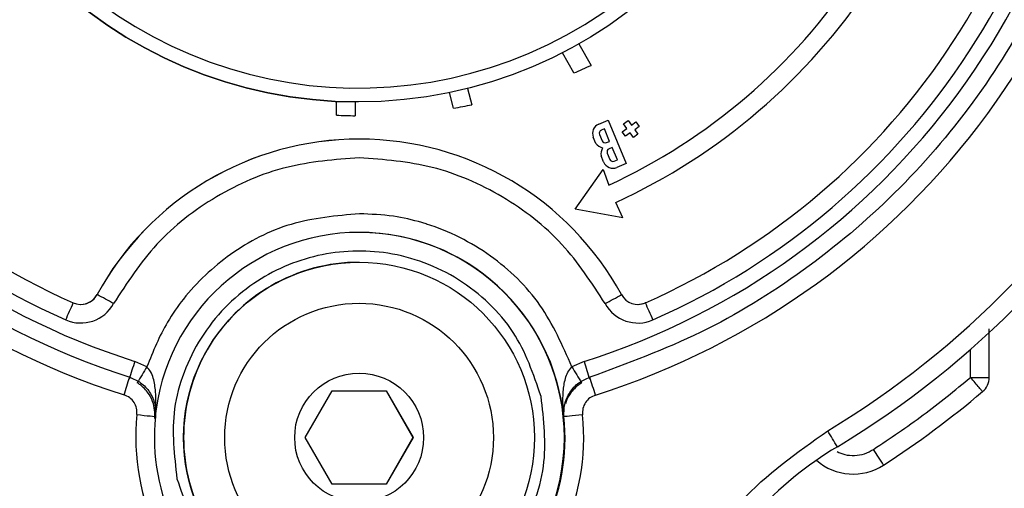
# Model space of a CAD drawing. Units: millimetres. Extents: x 10 to 416, y 10 to 287.
# Drawn here: x 105 to 114, y 88 to 92 of the extents above; entities that cross this region are included whole.
import ezdxf

# ---------------------------------------------------------------- set-up
doc = ezdxf.new("R2010")
doc.units = ezdxf.units.MM

msp = doc.modelspace()

# ---------------------------------------------------------------- linework, layer by layer
at = {"color": 7, "linetype": 'Continuous', "lineweight": 25}
for p, q in [((109.7609, 91.812), (109.8702, 91.6202)), ((109.7171, 91.5522), (109.6141, 91.7329)), ((109.7171, 91.5522), (109.7171, 91.5522)), ((108.6417, 91.2377), (108.6052, 91.377)), ((108.7677, 91.4143), (108.8059, 91.2685)), ((107.5971, 91.175), (107.5978, 91.2978)), ((107.7644, 91.2933), (107.7638, 91.1698)), ((107.7903, 91.2932), (107.7907, 91.2932)), ((108.6417, 91.2377), (108.6417, 91.2377)), ((107.5971, 91.175), (107.5971, 91.175)), ((107.7637, 91.1698), (107.7638, 91.1698)), ((109.9383, 91.0958), (110.0213, 91.1304)), ((110.0213, 91.1304), (110.1828, 90.7427)), ((110.0213, 91.1304), (110.0213, 91.1304)), ((110.1593, 91.0978), (110.2003, 91.1271)), ((110.1886, 91.0568), (110.1593, 91.0978)), ((110.1593, 91.0978), (110.1593, 91.0978)), ((110.2002, 91.1271), (110.2003, 91.1271)), ((110.2003, 91.1271), (110.2296, 91.0861)), ((110.2296, 91.0861), (110.2706, 91.1155)), ((110.2706, 91.1155), (110.2999, 91.0745)), ((110.2706, 91.1155), (110.2706, 91.1155)), ((109.9452, 91.0012), (109.9682, 90.9458)), ((109.989, 91.052), (109.9613, 91.0404)), ((110.0351, 90.9412), (109.989, 91.052)), ((110.1476, 91.0275), (110.1477, 91.0275)), ((110.1477, 91.0275), (110.1886, 91.0568)), ((110.177, 90.9865), (110.1477, 91.0275)), ((110.218, 91.0158), (110.177, 90.9865)), ((110.1886, 91.0568), (110.1886, 91.0568)), ((110.2473, 90.9749), (110.218, 91.0158)), ((110.2883, 91.0042), (110.2473, 90.9749)), ((110.2999, 91.0745), (110.259, 91.0452)), ((110.259, 91.0452), (110.2883, 91.0042)), ((107.8019, 90.9609), (107.8003, 90.9609)), ((109.9128, 90.9227), (109.8898, 90.9781)), ((109.9128, 90.9227), (109.9128, 90.9227)), ((110.0075, 90.9296), (110.0351, 90.9412)), ((110.0351, 90.9412), (110.0351, 90.9412)), ((110.177, 90.9865), (110.177, 90.9865)), ((110.2473, 90.9749), (110.2473, 90.9749)), ((109.9728, 90.8827), (109.9728, 90.8827)), ((110.0144, 90.835), (110.0374, 90.7796)), ((110.0582, 90.8858), (110.0305, 90.8743)), ((110.1043, 90.775), (110.0582, 90.8858)), ((109.9589, 90.812), (109.959, 90.812)), ((109.982, 90.7566), (109.959, 90.812)), ((110.0767, 90.7635), (110.1043, 90.775)), ((110.1828, 90.7427), (110.0997, 90.7081)), ((110.1043, 90.775), (110.1043, 90.775)), ((109.7263, 90.3362), (109.9766, 90.6904)), ((109.9765, 90.6904), (109.9766, 90.6904)), ((109.9766, 90.6904), (110.0272, 90.5494)), ((110.0651, 90.7012), (110.0651, 90.7012)), ((110.153, 90.2585), (110.0903, 90.395)), ((110.153, 90.2585), (109.7263, 90.3362)), ((109.7263, 90.3362), (109.7263, 90.3362)), ((110.153, 90.2585), (110.153, 90.2585)), ((107.7981, 89.8609), (107.7976, 89.8609)), ((105.4578, 89.5716), (105.4595, 89.5716)), ((110.3548, 89.4986), (110.3531, 89.4986)), ((113.4245, 88.8319), (113.4245, 89.2668)), ((105.9031, 88.9263), (105.795, 88.9755)), ((109.8066, 88.9741), (109.6985, 88.925)), ((107.3176, 88.2943), (107.5582, 88.7109)), ((107.5582, 88.7109), (108.0393, 88.7109)), ((107.5582, 88.7109), (108.0386, 88.7109)), ((108.0393, 88.7109), (108.0386, 88.7109)), ((108.0386, 88.7109), (108.2792, 88.2942)), ((108.0393, 88.7109), (108.2798, 88.2942)), ((109.6258, 88.4637), (109.6277, 88.4812)), ((107.5581, 87.8776), (107.3176, 88.2943)), ((108.2792, 88.2942), (108.0386, 87.8775)), ((108.2798, 88.2942), (108.0392, 87.8775)), ((108.2798, 88.2942), (108.2792, 88.2942)), ((112.2094, 87.9681), (112.21, 87.9681)), ((108.0392, 87.8775), (107.5581, 87.8776))]:
    msp.add_line(p, q, dxfattribs=at)
at = {"color": 8, "linetype": 'Continuous', "lineweight": 25}
for p, q in [((109.9382, 91.0958), (109.9383, 91.0958)), ((109.8897, 90.9781), (109.8898, 90.9781)), ((110.0074, 90.9296), (110.0075, 90.9296)), ((109.982, 90.7566), (109.982, 90.7566)), ((110.0766, 90.7635), (110.0767, 90.7635)), ((113.2581, 88.8319), (113.2581, 89.0821))]:
    msp.add_line(p, q, dxfattribs=at)
at = {"color": 7, "linetype": 'Continuous', "lineweight": 25, "flags": 128}
for points in [[(105.8147, 88.4996), (105.847, 88.4962), (105.8781, 88.493), (105.9068, 88.49), (105.9319, 88.4875), (105.9524, 88.4853), (105.9677, 88.4837), (105.9771, 88.4828), (105.9802, 88.4824)], [(109.7937, 88.4982), (109.7614, 88.4949), (109.7302, 88.4917), (109.7016, 88.4888), (109.6764, 88.4862), (109.6557, 88.4841), (109.6404, 88.4825), (109.6309, 88.4815), (109.6277, 88.4812)]]:
    msp.add_lwpolyline(points, dxfattribs=at)
at = {"color": 7, "linetype": 'Continuous', "lineweight": 25}
for centre, radius in [((107.7908, 95.2932), 4), ((107.798, 88.2942), 1.5667), ((107.798, 88.2942), 1.2), ((107.7987, 88.2942), 0.5756)]:
    msp.add_circle(centre, radius, dxfattribs=at)
for centre, radius, start, end in [((107.8065, 95.2961), 6.9478, 107.57237, 252.34597), ((107.8065, 95.2961), 6.9478, 287.61541, 72.29832), ((107.8063, 95.2961), 6.7811, 107.57237, 252.34597), ((107.8029, 95.2961), 6.6319, 107.54245, 252.37571), ((107.8029, 95.2961), 6.6319, 287.58564, 72.32827), ((107.801, 95.2941), 6.5, 113.70109, 246.20999), ((107.801, 95.2941), 6.5, 293.78304, 66.13798), ((107.8007, 95.2941), 6.3333, 113.70108, 246.20999), ((107.8007, 95.2941), 6.3333, 293.78304, 66.13798), ((107.7905, 95.2932), 4, 89.99778, 269.99768), ((107.7911, 95.2932), 3.8765, 49.43926, 40.56182), ((107.8046, 95.2941), 8.0997, 301.05894, 0.00059), ((107.8043, 95.2941), 8.2664, 301.05894, 0.00059), ((107.7868, 95.3893), 5.3333, 294.84015, 326.33343), ((107.7867, 95.3893), 5.3333, 294.84015, 326.33343), ((107.7868, 95.3893), 5.5, 294.76072, 326.41254), ((107.8317, 96.0026), 4.8333, 292.96022, 294.94597), ((107.8317, 96.0026), 4.8333, 279.64792, 281.62868), ((107.8317, 96.0026), 4.8333, 267.21813, 269.19461), ((109.9729, 91.0127), 0.09, 112.60955, 202.60949), ((109.9729, 91.0127), 0.03, 112.60955, 202.60949), ((107.7987, 88.2942), 2.6667, 89.96528, 151.37873), ((107.8003, 88.2942), 2.6667, 28.61426, 151.37876), ((110.0021, 90.9915), 0.1127, 217.63691, 254.96192), ((109.9959, 90.9573), 0.03, 202.60944, 292.6095), ((110.0707, 90.8268), 0.1127, 150.25701, 187.58195), ((110.0421, 90.8466), 0.03, 112.60955, 202.60949), ((110.0651, 90.7912), 0.09, 202.60944, 292.6095), ((110.0651, 90.7912), 0.03, 202.60944, 292.6095), ((107.8003, 88.2942), 1.8333, 5.30379, 174.65756), ((107.7978, 88.2942), 1.8333, 269.96529, 89.9652), ((107.7976, 88.2942), 1.5667, 89.99537, 269.9977), ((105.3132, 89.6514), 0.1667, 246.21003, 331.37877), ((105.3115, 89.6514), 0.1667, 269.9652, 331.37875), ((78.2704, 39.486), 56.9896, 61.33683, 61.50462), ((83.0644, 138.9437), 56.3097, 298.5719, 298.74126), ((110.2876, 89.6511), 0.1667, 208.61426, 293.78299), ((78.1307, 101.316), 29.5784, 336.12932, 336.45197), ((105.3134, 89.6514), 0.3333, 246.21003, 331.37877), ((110.2878, 89.6511), 0.3333, 208.61426, 293.783), ((110.2859, 89.6511), 0.1667, 269.96509, 293.78302), ((83.2021, 77.3958), 29.7279, 23.70268, 24.02411), ((132.8647, 80.3321), 28.4162, 162.29174, 162.62764), ((132.4169, 72.7786), 31.044, 148.65729, 148.96463), ((136.434, 105.0843), 31.2396, 211.14916, 211.45507), ((137.005, 97.5507), 28.5186, 197.50188, 197.83689), ((79.1976, 97.1541), 27.8251, 342.25922, 342.60223), ((83.2791, 80.2629), 27.9268, 17.52887, 17.87096), ((113.2578, 88.8319), 0.1667, 310.24307, 0.00395), ((107.7666, 95.32), 8.6667, 302.96338, 310.24306), ((107.8041, 88.2942), 2, 174.10693, 5.85445), ((107.8039, 88.2942), 1.8333, 174.10693, 5.85445), ((84.9556, 72.0292), 31.5761, 30.83233, 31.13451), ((113.7888, 85.3574), 3.3333, 121.05893, 153.86262), ((85.3786, 70.6207), 32.2231, 32.74135, 33.03745), ((112.2101, 88.4681), 0.5, 228.92498, 302.96338)]:
    msp.add_arc(centre, radius, start, end, dxfattribs=at)
for points in [[(114.5873, 95.2909), (114.5708, 94.9342), (114.5377, 94.2208), (114.2755, 93.1774), (113.8647, 92.1865), (113.2999, 91.2732), (112.5997, 90.4591), (111.7792, 89.7683), (110.8636, 89.2034), (110.1935, 88.9564), (109.8584, 88.8329)], [(112.3917, 88.1884), (112.5412, 88.2888), (112.8402, 88.4895), (113.1188, 88.7178), (113.2581, 88.8319)], [(113.3655, 88.7047), (113.3639, 88.7066), (113.3607, 88.7104), (113.3359, 88.7398), (113.3004, 88.7819), (113.2722, 88.8152), (113.2581, 88.8319)], [(113.2581, 88.8319), (113.2799, 88.8319), (113.3236, 88.8319), (113.3786, 88.8319), (113.4171, 88.8319), (113.422, 88.8319), (113.4245, 88.8319)]]:
    msp.add_open_spline(points, degree=3, dxfattribs=at)
for points, knots in [([(107.8007, 90.7942), (107.5815, 90.7775), (107.1348, 90.7436), (106.5107, 90.4677), (105.9695, 90.052), (105.7257, 89.6762), (105.606, 89.4918)], [0, 0, 0, 0, 0.245463, 0.5, 0.754537, 1, 1, 1, 1]), ([(109.9952, 89.4915), (109.8756, 89.676), (109.6318, 90.0518), (109.0907, 90.4676), (108.4666, 90.7435), (108.02, 90.7775), (107.8007, 90.7942)], [0, 0, 0, 0, 0.245463, 0.5, 0.754537, 1, 1, 1, 1]), ([(107.8012, 90.2942), (107.5943, 90.2756), (107.1851, 90.2389), (106.6392, 89.9569), (106.2889, 89.6254), (106.0449, 89.2777), (105.9584, 89.0633), (105.9031, 88.9263)], [0, 0, 0, 0, 0.2481818, 0.4908186, 0.7227544, 0.8229004, 1, 1, 1, 1]), ([(109.6985, 88.925), (109.6148, 89.1167), (109.4474, 89.5), (108.9844, 89.9452), (108.6023, 90.1391), (108.3855, 90.2068), (108.2883, 90.2361), (108.0912, 90.2818), (107.9027, 90.2899), (107.8012, 90.2942)], [0, 0, 0, 0, 0.2498111, 0.4996223, 0.7556267, 0.7575784, 0.7732302, 0.8778525, 1, 1, 1, 1]), ([(109.4232, 88.662), (109.3552, 88.8616), (109.2506, 89.1686), (108.9623, 89.5013), (108.6936, 89.7139), (108.3854, 89.8661), (107.9625, 89.9768), (107.4209, 89.9591), (106.9244, 89.742), (106.5904, 89.46), (106.3777, 89.1899), (106.2267, 88.8824), (106.1097, 88.4579), (106.1475, 88.1358), (106.172, 87.9264)], [0, 0, 0, 0, 0.119728, 0.18418, 0.25, 0.31582, 0.380272, 0.5, 0.619728, 0.68418, 0.75, 0.81582, 0.880272, 1, 1, 1, 1]), ([(105.9749, 88.4649), (105.9805, 88.5452), (105.9887, 88.6646), (105.9684, 88.8055), (105.9412, 88.8817), (105.9149, 88.9125), (105.9031, 88.9263)], [0, 0, 0, 0, 0.5125607, 0.7629322, 0.8932489, 1, 1, 1, 1]), ([(109.6258, 88.4637), (109.6204, 88.544), (109.6123, 88.6634), (109.6328, 88.8029), (109.6596, 88.879), (109.6857, 88.9099), (109.6985, 88.925)], [0, 0, 0, 0, 0.5126585, 0.7630132, 0.8843602, 1, 1, 1, 1]), ([(105.7498, 88.8343), (105.7838, 88.8197), (105.8539, 88.7897), (105.9327, 88.7027), (105.981, 88.5957), (105.9805, 88.5194), (105.9802, 88.4824)], [0, 0, 0, 0, 0.242573, 0.500001, 0.757429, 1, 1, 1, 1]), ([(109.6277, 88.4812), (109.6274, 88.5182), (109.627, 88.5945), (109.6753, 88.7015), (109.7542, 88.7884), (109.8244, 88.8184), (109.8584, 88.8329)], [0, 0, 0, 0, 0.242571, 0.499999, 0.757427, 1, 1, 1, 1]), ([(105.9749, 88.4649), (105.9743, 88.5145), (105.9735, 88.5896), (105.9231, 88.6862), (105.879, 88.7365), (105.8461, 88.7648), (105.8267, 88.7775), (105.8168, 88.7839)], [0, 0, 0, 0, 0.487522, 0.737125, 0.865843, 0.932102, 1, 1, 1, 1]), ([(109.7851, 88.7825), (109.7753, 88.7761), (109.7559, 88.7635), (109.7228, 88.7352), (109.6797, 88.6852), (109.6481, 88.636), (109.6449, 88.6047), (109.6444, 88.5992)], [0, 0, 0, 0, 0.120086, 0.23717, 0.464709, 0.906016, 1, 1, 1, 1]), ([(105.8147, 88.4996), (105.8149, 88.5185), (105.8152, 88.5567), (105.7908, 88.6095), (105.752, 88.6528), (105.717, 88.6679), (105.6995, 88.6755)], [0, 0, 0, 0, 0.2485902, 0.5001393, 0.7500718, 1, 1, 1, 1]), ([(106.172, 87.9264), (106.24, 87.7269), (106.3446, 87.4199), (106.6329, 87.0872), (106.9016, 86.8746), (107.2098, 86.7223), (107.6326, 86.6116), (108.1743, 86.6294), (108.6708, 86.8465), (109.0048, 87.1285), (109.2175, 87.3985), (109.3684, 87.7061), (109.4855, 88.1305), (109.4477, 88.4526), (109.4232, 88.662)], [0, 0, 0, 0, 0.119728, 0.18418, 0.25, 0.31582, 0.380272, 0.5, 0.619728, 0.68418, 0.75, 0.81582, 0.880272, 1, 1, 1, 1]), ([(109.9091, 88.6741), (109.8916, 88.6667), (109.8564, 88.6517), (109.8178, 88.6083), (109.7935, 88.5555), (109.7936, 88.5173), (109.7937, 88.4982)], [0, 0, 0, 0, 0.248585, 0.500135, 0.750069, 1, 1, 1, 1]), ([(110.647, 86.8992), (110.8172, 87.1901), (111.1577, 87.7719), (111.7082, 88.161), (111.9834, 88.3556)], [0, 0, 0, 0, 0.5, 1, 1, 1, 1])]:
    msp.add_open_spline(points, degree=3, knots=knots, dxfattribs=at)
at = {"color": 8, "linetype": 'Continuous', "lineweight": 25}
msp.add_open_spline([(112.0659, 88.1695), (112.0884, 88.1595), (112.1382, 88.1373), (112.2233, 88.1318), (112.3129, 88.1451), (112.3654, 88.1739), (112.3917, 88.1884)], degree=3, knots=[0, 0, 0, 0, 0.214676, 0.476786, 0.738138, 1, 1, 1, 1], dxfattribs=at)

doc.saveas('drawing.dxf')
